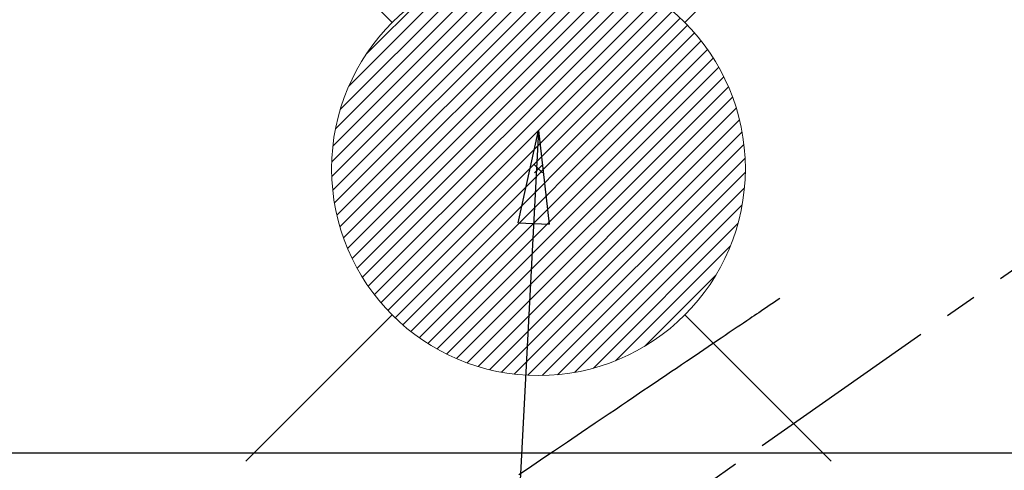
# Model space of a CAD drawing. Extents: x 27948 to 54421, y -11045 to -2175.
# Drawn here: x 43117 to 43307, y -3832 to -3745 of the extents above; entities that cross this region are included whole.
import ezdxf

# ---------------------------------------------------------------- set-up
doc = ezdxf.new("R2010")
doc.units = 0
doc.header["$LTSCALE"] = 50
doc.header["$MEASUREMENT"] = 0
doc.linetypes.add('CENTER2', pattern=[1.125, 0.75, -0.125, 0.125, -0.125])
doc.linetypes.add('HIDDEN', pattern=[0.375, 0.25, -0.125])
doc.layers.get('0').update_dxf_attribs({"linetype": 'CONTINUOUS'})
for name, color, linetype in [('126-甲板', 2, 'CONTINUOUS'), ('150-機器', 8, 'CONTINUOUS'), ('160-文字', 254, 'CONTINUOUS')]:
    doc.layers.add(name, color=color, linetype=linetype)
doc.styles.add('KH001', font='txt')
doc.dimstyles.new('KH1xx030', dxfattribs={"dimscale": 30, "dimtxt": 2, "dimasz": 0.6, "dimexe": 0.3, "dimexo": 1.2, "dimgap": 0.5, "dimtad": 3, "dimdec": 1, "dimdsep": 46, "dimlunit": 6, "dimtxsty": 'KH001', "dimblk": 'DOT', "dimcen": 1, "dimdle": 1, "dimclrd": 256, "dimclre": 256, "dimclrt": 256, "dimadec": 0, "dimazin": 0, "dimtfac": 1, "dimtdec": 1, "dimtix": 1, "dimtmove": 2, "dimatfit": 3, "dimldrblk": 'CLOSEDBLANK', "dimfxl": 1, "dimtolj": 1, "dimtzin": 0, "dimlwd": -1, "dimlwe": -1, "dimarcsym": 0})

# ---------------------------------------------------------------- blocks, each defined once
blk = doc.blocks.new('F402_H')
at = {"layer": '150-機器', "color": 13, "linetype": 'CENTER2'}
blk.add_line((0, 0), (244.02, -170.86), dxfattribs=at)
at = {"layer": '150-機器', "color": 13, "linetype": 'HIDDEN'}
blk.add_lwpolyline([(73.36, -25.3), (73.88, -25.65), (74.39, -26), (74.9, -26.34), (75.41, -26.69), (75.92, -27.03), (76.43, -27.38), (76.94, -27.72), (77.45, -28.07), (77.89, -28.36), (78.32, -28.65), (78.75, -28.94), (79.18, -29.24), (79.78, -29.64), (80.39, -30.05), (80.99, -30.46), (81.6, -30.87), (82.37, -31.39), (83.14, -31.91), (83.92, -32.44), (84.69, -32.96), (86.38, -34.1), (88.06, -35.24), (89.75, -36.38), (91.44, -37.52), (92.39, -38.16), (93.34, -38.81), (94.29, -39.45), (95.24, -40.09), (96.83, -41.17), (98.43, -42.25), (100.02, -43.32), (101.61, -44.4), (102.8, -45.2), (103.98, -46), (105.17, -46.81), (106.36, -47.61), (109.05, -49.43), (111.74, -51.25), (114.43, -53.07), (117.13, -54.89), (118.8, -56.02), (120.47, -57.15), (122.14, -58.28), (123.82, -59.41)], dxfattribs=at)
blk = doc.blocks.new('給湯')
at = {"layer": '160-文字', "color": 4, "linetype": 'Continuous', "lineweight": 20}
for p, q in [((-56.57, 56.57), (-28.28, 28.28)), ((28.28, 28.28), (56.57, 56.57)), ((-39.98, 1.34), (-1.34, 39.98)), ((-39.97, -1.48), (1.48, 39.97)), ((-39.79, -4.12), (4.12, 39.79)), ((-39.76, 4.39), (-4.39, 39.76)), ((-39.45, -6.61), (6.61, 39.45)), ((-39.25, 7.73), (-7.73, 39.25)), ((-38.98, -8.97), (8.97, 38.98)), ((-38.4, -11.22), (11.22, 38.4)), ((-38.31, 11.49), (-11.49, 38.31)), ((-37.71, -13.35), (13.35, 37.7)), ((-36.92, -15.4), (15.4, 36.92)), ((-36.68, 15.96), (-15.96, 36.68)), ((-36.04, -17.35), (17.35, 36.04)), ((-35.08, -19.22), (19.22, 35.08)), ((-34.04, -21), (21, 34.04)), ((-33.29, 22.17), (-22.17, 33.29)), ((-32.93, -22.72), (22.72, 32.92)), ((-31.73, -24.35), (24.35, 31.73)), ((-30.47, -25.92), (25.92, 30.47)), ((-29.13, -27.41), (27.41, 29.13)), ((-27.73, -28.83), (28.83, 27.73)), ((-26.25, -30.18), (30.18, 26.25)), ((-24.7, -31.46), (31.46, 24.7)), ((-23.08, -32.67), (32.67, 23.08)), ((-21.39, -33.8), (33.8, 21.39)), ((-19.61, -34.86), (34.86, 19.61)), ((-17.76, -35.84), (35.84, 17.76)), ((-15.83, -36.73), (36.73, 15.83)), ((-13.81, -37.54), (37.54, 13.81)), ((-11.69, -38.25), (38.25, 11.69)), ((-9.47, -38.86), (38.86, 9.47)), ((-7.14, -39.36), (39.36, 7.14)), ((-4.68, -39.73), (39.72, 4.68)), ((-2.07, -39.95), (39.95, 2.07)), ((0.77, 0.77), (-0.77, -0.77)), ((-0.77, 0.77), (0.77, -0.77)), ((0.71, -39.99), (39.99, -0.71)), ((3.7, -39.83), (39.83, -3.7)), ((6.97, -39.39), (39.39, -6.97)), ((10.62, -38.56), (38.56, -10.62)), ((14.89, -37.12), (37.12, -14.89)), ((20.49, -34.35), (34.35, -20.49)), ((-56.57, -56.57), (-28.28, -28.28)), ((28.28, -28.28), (56.57, -56.57))]:
    blk.add_line(p, q, dxfattribs=at)
blk.add_circle((0, 0), 40, dxfattribs=at)
blk = doc.blocks.new('_ClosedBlank')
at = {"color": 0, "linetype": 'ByBlock', "lineweight": -2}
for p, q in [((-1, 0.167), (0, 0)), ((-1, 0.167), (-1, -0.167)), ((0, 0), (-1, -0.167))]:
    blk.add_line(p, q, dxfattribs=at)
blk = doc.blocks.new('_Dot')
at = {"color": 0, "linetype": 'ByBlock', "lineweight": -2}
blk.add_line((-0.5, 0), (-1, 0), dxfattribs=at)
at = {"color": 0, "linetype": 'ByBlock', "const_width": 0.5}
blk.add_lwpolyline([(-0.25, 0, 1), (0.25, 0, 1)], format="xyb", close=True, dxfattribs=at)

msp = doc.modelspace()

# ---------------------------------------------------------------- linework, layer by layer
at = {"layer": '126-甲板'}
msp.add_lwpolyline([(43677.13, -3828.49), (42997.13, -3828.49, 0.414214), (42987.13, -3838.49), (42987.13, -4253.49, 0.414214), (42997.13, -4263.49), (43677.13, -4263.49, 0.414214), (43687.13, -4253.49), (43687.13, -3838.49, 0.414214)], format="xyb", close=True, dxfattribs=at)

# ---------------------------------------------------------------- block references
at = {"layer": '150-機器', "xscale": -1}
msp.add_blockref('F402_H', (43337.15, -3773.28), dxfattribs=at)
at = {"layer": '160-文字'}
msp.add_blockref('給湯', (43217.12, -3773.49), dxfattribs=at)

# ---------------------------------------------------------------- leaders
at = {"layer": '160-文字', "annotation_type": 0, "has_hookline": 1, "hookline_direction": 1}
for points, text_width in [([(43846.48, -3753.49), (43686.53, -5708.5), (43668.53, -5708.5)], 1240.2), ([(44115.49, -3761.11), (43926, -5986.11), (43908, -5986.11)], 1630.05), ([(43217.12, -3766.11), (43128.89, -5447.97), (43110.89, -5447.97)], 963.96)]:
    msp.add_leader(points, dimstyle='KH1xx030', override={"dimgap": 0.5, "dimtad": 1}, dxfattribs=dict(at, text_width=text_width))
at = {"layer": '160-文字'}
msp.add_leader([(43457.12, -3773.49), (43128.89, -5447.97)], dimstyle='KH1xx030', override={"dimgap": 0.5, "dimtad": 1}, dxfattribs=at)

doc.saveas('drawing.dxf')
